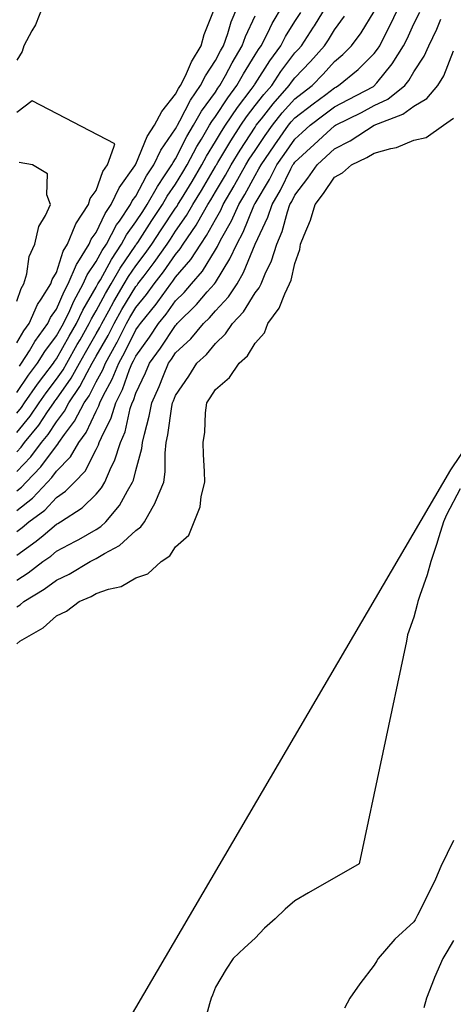
# Model space of a CAD drawing. Units: feet. Extents: x 2003557 to 2035789, y 13703733 to 13737231.
# Drawn here: x 2025776 to 2025920, y 13722810 to 13723136 of the extents above; entities that cross this region are included whole.
import ezdxf

# ---------------------------------------------------------------- set-up
doc = ezdxf.new("R2010")
doc.units = ezdxf.units.FT
doc.header["$MEASUREMENT"] = 0
doc.linetypes.add('HIDDEN2', pattern=[0.1875, 0.125, -0.0625])
doc.layers.get('Defpoints').update_dxf_attribs({"color": 201})
doc.layers.get('Defpoints').transparency = 0.34
for name, color, linetype in [('CE-TOPO-MAJR', 14, 'HIDDEN2'), ('CE-TOPO-MINR', 13, 'HIDDEN2'), ('S_FLD_HAZ_AR', 1, 'Continuous')]:
    doc.layers.add(name, color=color, linetype=linetype)

# ---------------------------------------------------------------- blocks, each defined once
blk = doc.blocks.new('ME2054810')
at = {"layer": 'S_FLD_HAZ_AR', "color": 13}
blk.add_lwpolyline([(2025315.97, 13722110.88), (2025498.36, 13722344.91), (2025700.62, 13722614.54), (2025918.76, 13722987.35), (2026156.67, 13723340.29), (2026382.72, 13723566.28), (2026581.04, 13723788.33)], dxfattribs=at)

msp = doc.modelspace()

# ---------------------------------------------------------------- block references
at = {"layer": 'Defpoints'}
msp.add_blockref('ME2054810', (0, 0), dxfattribs=at)

# ---------------------------------------------------------------- next in the draw order: linework, layer by layer
at = {"layer": 'CE-TOPO-MAJR', "color": 14, "linetype": 'Continuous', "lineweight": -3, "flags": 128}
for points, elevation in [([(2025783.96, 13723140.74), (2025781.49, 13723134.59), (2025780.3, 13723132.59), (2025777.67, 13723127.61), (2025777.17, 13723125.78), (2025775.33, 13723122.87)], 930), ([(2025775.33, 13722986.8), (2025779.98, 13722991.67), (2025783.53, 13722996.32), (2025785.72, 13722999.06), (2025788.46, 13723003.16), (2025791.13, 13723006.78), (2025792.57, 13723009.45), (2025796.18, 13723014.86), (2025798.59, 13723019.59), (2025800.25, 13723022.58), (2025800.73, 13723023.44), (2025801.59, 13723024.93), (2025805.53, 13723031.77), (2025807.56, 13723035.71), (2025810.1, 13723040.33), (2025814.72, 13723047.99), (2025815.1, 13723048.46), (2025815.37, 13723048.84), (2025817.41, 13723051.54), (2025820.77, 13723055.92), (2025825.03, 13723061.97), (2025826.14, 13723063.68), (2025827.84, 13723066.26), (2025831.47, 13723071.48), (2025833.55, 13723075.1), (2025836.35, 13723079.72), (2025840.97, 13723087.67), (2025841.18, 13723088.02), (2025841.3, 13723088.23), (2025841.8, 13723089.05), (2025846.11, 13723096.22), (2025849.39, 13723101.36), (2025851.3, 13723104.16), (2025854.1, 13723107.84), (2025857.03, 13723111.56), (2025859.59, 13723114.49), (2025862.62, 13723119.1), (2025867.23, 13723125.28), (2025868.38, 13723126.47), (2025869.4, 13723127.61), (2025873.42, 13723133.8), (2025873.72, 13723134.26), (2025877.68, 13723140.74)], 935), ([(2025776.24, 13723021.67), (2025776.93, 13723022.58), (2025779.51, 13723026.76), (2025781.27, 13723029.77), (2025785.6, 13723035.71), (2025786.48, 13723037.69), (2025788.46, 13723040.53), (2025790.98, 13723046.31), (2025792.37, 13723048.84), (2025795.11, 13723055.31), (2025795.52, 13723055.9), (2025799.25, 13723061.97), (2025799.94, 13723063.62), (2025801.59, 13723065.85), (2025804.55, 13723072.14), (2025806.56, 13723075.1), (2025809.13, 13723080.69), (2025814.37, 13723087.89), (2025814.63, 13723088.31), (2025814.72, 13723088.43), (2025818.49, 13723097.58), (2025820.89, 13723101.36), (2025823.25, 13723105.95), (2025827.84, 13723111.63), (2025828.81, 13723113.52), (2025829.47, 13723114.49), (2025831.06, 13723117.7), (2025833.11, 13723122.35), (2025836.32, 13723127.61), (2025837.24, 13723131.35), (2025840.97, 13723140.74)], 930), ([(2025775.33, 13722950.84), (2025779.07, 13722953.19), (2025783.95, 13722956.94), (2025786.58, 13722958.81), (2025788.46, 13722960.36), (2025794.8, 13722963.72), (2025795.84, 13722964.32), (2025801.59, 13722967.58), (2025803.13, 13722968.52), (2025804.8, 13722970.07), (2025809.25, 13722975.53), (2025811.92, 13722980.4), (2025813.62, 13722983.2), (2025813.95, 13722983.96), (2025814.71, 13722987.16), (2025816.67, 13722994.37), (2025816.89, 13722996.32), (2025817.51, 13722999.12), (2025819.12, 13723005.04), (2025819.98, 13723009.45), (2025822.43, 13723014.87), (2025823.85, 13723018.59), (2025825.5, 13723022.58), (2025826.47, 13723023.96), (2025827.84, 13723026), (2025832.86, 13723030.7), (2025837.03, 13723035.71), (2025839.01, 13723037.68), (2025840.97, 13723039.95), (2025845.28, 13723044.53), (2025848.15, 13723048.84), (2025850.32, 13723052.62), (2025854.09, 13723061.95), (2025854.09, 13723061.97), (2025854.1, 13723061.99), (2025858.31, 13723070.89), (2025859.74, 13723075.1), (2025862.48, 13723079.85), (2025865.95, 13723086.95), (2025866.61, 13723088.23), (2025866.87, 13723088.59), (2025867.23, 13723089.12), (2025873.62, 13723094.96), (2025877.82, 13723098.81), (2025880.36, 13723101.15), (2025880.71, 13723101.36), (2025889.23, 13723105.62), (2025893.49, 13723107.86), (2025897.94, 13723110.04), (2025903.62, 13723114.48), (2025904.94, 13723116.16), (2025906.62, 13723119.05), (2025910, 13723124.23), (2025911.57, 13723127.61), (2025914.18, 13723133.18), (2025915.48, 13723136.48)], 940), ([(2025919.75, 13722831.53), (2025917.52, 13722827.87), (2025916.16, 13722825.65), (2025913.39, 13722819.29), (2025913.26, 13722819.01), (2025910.75, 13722812.52), (2025909.86, 13722809.27)], 945)]:
    msp.add_lwpolyline(points, dxfattribs=dict(at, elevation=elevation))
at = {"layer": 'CE-TOPO-MINR', "color": 13, "linetype": 'Continuous', "lineweight": -3, "flags": 128}
for points, elevation in [([(2025775.33, 13723012.89), (2025779.24, 13723018.67), (2025782.18, 13723022.58), (2025784.58, 13723026.46), (2025788.46, 13723031.62), (2025789.92, 13723034.24), (2025790.76, 13723035.71), (2025792.85, 13723040.1), (2025794.17, 13723043.13), (2025797.31, 13723048.84), (2025798.58, 13723051.85), (2025801.59, 13723056.23), (2025803.61, 13723059.94), (2025804.95, 13723061.97), (2025808.33, 13723068.35), (2025809.26, 13723069.64), (2025812.97, 13723075.1), (2025813.52, 13723076.3), (2025814.72, 13723077.94), (2025818.27, 13723084.67), (2025820.63, 13723088.23), (2025822.98, 13723093.09), (2025827.84, 13723100.19), (2025828.24, 13723100.96), (2025828.47, 13723101.36), (2025829.25, 13723102.77), (2025832.72, 13723109.61), (2025836.11, 13723114.49), (2025837.72, 13723117.74), (2025840.97, 13723122.73), (2025842.66, 13723125.93), (2025843.66, 13723127.61), (2025845.09, 13723131.73), (2025846.19, 13723135.53), (2025848.36, 13723140.74)], 931), ([(2025775.33, 13722999.71), (2025779.71, 13723005.07), (2025782.73, 13723009.45), (2025785.07, 13723012.84), (2025788.46, 13723017.29), (2025790.63, 13723020.4), (2025791.84, 13723022.58), (2025795.35, 13723028.82), (2025796.25, 13723030.37), (2025799.3, 13723035.71), (2025800.04, 13723037.26), (2025801.59, 13723039.92), (2025804.7, 13723045.73), (2025806.53, 13723048.84), (2025809.52, 13723054.04), (2025814.72, 13723061.67), (2025814.84, 13723061.84), (2025814.94, 13723061.97), (2025815.35, 13723062.6), (2025820.02, 13723069.79), (2025823.52, 13723075.1), (2025825.08, 13723077.87), (2025827.84, 13723081.89), (2025830.25, 13723085.82), (2025831.66, 13723088.23), (2025834.9, 13723094.3), (2025836.41, 13723096.79), (2025839.09, 13723101.36), (2025839.76, 13723102.57), (2025840.97, 13723104.23), (2025845.07, 13723110.39), (2025848.13, 13723114.49), (2025850.24, 13723118.35), (2025854.1, 13723124.65), (2025855.26, 13723126.46), (2025856.1, 13723127.61), (2025858.21, 13723131.72), (2025859.81, 13723135.04), (2025863.16, 13723140.74)], 933), ([(2025775.33, 13722966.92), (2025777.15, 13722968.25), (2025779.32, 13722970.07), (2025784.56, 13722973.96), (2025788.46, 13722978.16), (2025791.42, 13722980.24), (2025794.39, 13722983.2), (2025797.89, 13722986.89), (2025801.59, 13722994.09), (2025802.34, 13722995.58), (2025802.58, 13722996.32), (2025803.31, 13722998.04), (2025806.54, 13723004.5), (2025808.12, 13723009.45), (2025810.29, 13723013.88), (2025812.63, 13723020.49), (2025813.48, 13723022.58), (2025813.92, 13723023.38), (2025814.72, 13723024.99), (2025819.17, 13723031.25), (2025822.2, 13723035.71), (2025824.72, 13723038.83), (2025827.84, 13723043.22), (2025830.66, 13723046.03), (2025833.11, 13723048.84), (2025836.72, 13723053.1), (2025840.97, 13723060.15), (2025841.67, 13723061.27), (2025841.99, 13723061.97), (2025843.13, 13723064.12), (2025846.31, 13723069.76), (2025848.72, 13723075.1), (2025850.71, 13723078.49), (2025854.1, 13723084.77), (2025855.4, 13723086.93), (2025856.07, 13723088.23), (2025860.41, 13723094.54), (2025860.62, 13723094.84), (2025865.14, 13723101.36), (2025866.07, 13723102.52), (2025867.23, 13723103.85), (2025873.29, 13723108.43), (2025877.45, 13723111.58), (2025880.36, 13723113.78), (2025880.83, 13723114.01), (2025881.71, 13723114.48), (2025888.19, 13723119.79), (2025893.49, 13723125.09), (2025894.62, 13723126.48), (2025895.33, 13723127.61), (2025897.16, 13723131.29), (2025899.13, 13723135.11), (2025901.78, 13723140.74)], 938), ([(2025775.33, 13722973.92), (2025780.54, 13722977.98), (2025785.44, 13722983.2), (2025786.91, 13722984.74), (2025788.46, 13722986.84), (2025793.1, 13722991.68), (2025795.89, 13722996.32), (2025798.24, 13722999.67), (2025801.59, 13723006.74), (2025802.49, 13723008.55), (2025802.78, 13723009.45), (2025803.93, 13723011.8), (2025806.88, 13723017.29), (2025809.04, 13723022.58), (2025811.07, 13723026.22), (2025814.72, 13723033.61), (2025815.59, 13723034.84), (2025816.18, 13723035.71), (2025821.39, 13723042.17), (2025821.91, 13723042.91), (2025826.22, 13723048.84), (2025826.92, 13723049.77), (2025827.84, 13723051.1), (2025832.89, 13723056.92), (2025836.17, 13723061.97), (2025838.1, 13723064.85), (2025840.97, 13723070.16), (2025842.76, 13723073.31), (2025843.56, 13723075.1), (2025847.22, 13723081.34), (2025847.46, 13723081.74), (2025851.05, 13723088.23), (2025852.2, 13723090.13), (2025854.1, 13723093.05), (2025857.49, 13723097.97), (2025859.83, 13723101.36), (2025863.11, 13723105.47), (2025867.23, 13723110.15), (2025869.7, 13723112.02), (2025872.96, 13723114.49), (2025876.6, 13723118.24), (2025880.36, 13723122.49), (2025883.15, 13723124.82), (2025885.95, 13723127.61), (2025889.13, 13723131.98), (2025893.49, 13723138.99)], 937), ([(2025775.33, 13722959.04), (2025781.7, 13722963.69), (2025784.01, 13722965.62), (2025788.46, 13722969.3), (2025788.96, 13722969.56), (2025789.83, 13722970.07), (2025796.94, 13722974.71), (2025801.59, 13722979.32), (2025803.36, 13722981.42), (2025804.44, 13722983.2), (2025806.58, 13722988.19), (2025807.63, 13722990.28), (2025809.62, 13722996.32), (2025811.13, 13722999.91), (2025812.87, 13723007.61), (2025813.46, 13723009.45), (2025813.87, 13723010.29), (2025814.71, 13723012.68), (2025817.91, 13723019.38), (2025819.23, 13723022.58), (2025822.8, 13723027.63), (2025827.84, 13723035.13), (2025828.14, 13723035.41), (2025828.39, 13723035.71), (2025834.69, 13723041.99), (2025838.32, 13723046.18), (2025840.64, 13723048.84), (2025840.97, 13723049.32), (2025845.81, 13723057.13), (2025848.04, 13723061.97), (2025850.14, 13723065.94), (2025853.69, 13723074.68), (2025853.88, 13723075.1), (2025853.96, 13723075.24), (2025854.1, 13723075.51), (2025858.88, 13723083.45), (2025861.34, 13723088.23), (2025863.74, 13723091.72), (2025867.23, 13723096.74), (2025869.64, 13723098.95), (2025872.27, 13723101.36), (2025876.87, 13723104.84), (2025880.36, 13723107.48), (2025885, 13723109.84), (2025893.23, 13723114.23), (2025894.38, 13723115.38), (2025899.47, 13723121.63), (2025903.2, 13723127.61), (2025904.34, 13723129.9), (2025906.62, 13723134.92), (2025908.55, 13723138.81)], 939), ([(2025775.33, 13722993.3), (2025776.81, 13722994.85), (2025777.93, 13722996.32), (2025782.62, 13723002.16), (2025785.51, 13723006.5), (2025787.54, 13723009.45), (2025787.91, 13723010), (2025788.46, 13723010.71), (2025793.34, 13723017.7), (2025796.04, 13723022.58), (2025798.04, 13723026.13), (2025801.59, 13723032.29), (2025802.84, 13723034.46), (2025803.48, 13723035.71), (2025805.8, 13723039.93), (2025807.44, 13723042.99), (2025810.88, 13723048.84), (2025812.28, 13723051.27), (2025814.72, 13723054.84), (2025817.81, 13723058.88), (2025819.98, 13723061.97), (2025823.08, 13723066.73), (2025827.84, 13723073.94), (2025828.32, 13723074.62), (2025828.59, 13723075.1), (2025829.74, 13723076.99), (2025833.28, 13723082.79), (2025836.48, 13723088.23), (2025838.04, 13723091.16), (2025840.97, 13723095.99), (2025842.99, 13723099.34), (2025844.28, 13723101.36), (2025848.25, 13723107.21), (2025852.81, 13723113.19), (2025853.78, 13723114.49), (2025853.89, 13723114.7), (2025854.1, 13723115.04), (2025859, 13723122.72), (2025862.59, 13723127.61), (2025864.16, 13723130.68), (2025867.23, 13723135.67), (2025869.25, 13723138.72)], 934), ([(2025775.33, 13723006.05), (2025776.86, 13723007.92), (2025777.92, 13723009.45), (2025782.22, 13723015.69), (2025784.31, 13723018.44), (2025787.43, 13723022.58), (2025787.82, 13723023.22), (2025788.46, 13723024.06), (2025792.64, 13723031.53), (2025795.03, 13723035.71), (2025797.14, 13723040.15), (2025801.59, 13723047.79), (2025801.95, 13723048.47), (2025802.17, 13723048.84), (2025802.96, 13723050.21), (2025806.62, 13723056.93), (2025809.94, 13723061.97), (2025811.59, 13723065.09), (2025814.72, 13723069.43), (2025816.95, 13723072.86), (2025818.42, 13723075.1), (2025821.82, 13723081.13), (2025824.19, 13723084.58), (2025826.61, 13723088.23), (2025827.01, 13723089.06), (2025827.84, 13723090.28), (2025831.58, 13723097.62), (2025833.78, 13723101.36), (2025836.35, 13723105.98), (2025840.97, 13723112.32), (2025841.84, 13723113.62), (2025842.48, 13723114.49), (2025844.29, 13723117.8), (2025846.53, 13723122.06), (2025849.83, 13723127.61), (2025850.93, 13723130.78), (2025854.1, 13723137.56)], 932), ([(2025775.33, 13722980.34), (2025776.94, 13722981.59), (2025778.45, 13722983.2), (2025783.33, 13722988.33), (2025788.46, 13722995.3), (2025788.96, 13722995.82), (2025789.26, 13722996.32), (2025791.13, 13722998.99), (2025794.44, 13723003.47), (2025797.64, 13723009.45), (2025799.22, 13723011.82), (2025801.59, 13723016.45), (2025803.73, 13723020.44), (2025804.61, 13723022.58), (2025808.23, 13723029.07), (2025808.38, 13723029.38), (2025811.63, 13723035.71), (2025812.73, 13723037.7), (2025814.72, 13723041), (2025818.24, 13723045.32), (2025820.8, 13723048.84), (2025823.83, 13723052.85), (2025827.84, 13723058.64), (2025829.39, 13723060.42), (2025830.39, 13723061.97), (2025834.64, 13723068.31), (2025835.17, 13723069.29), (2025838.5, 13723075.1), (2025839.43, 13723076.64), (2025840.97, 13723079.28), (2025844.32, 13723084.88), (2025846.17, 13723088.23), (2025849.18, 13723093.15), (2025854.1, 13723100.75), (2025854.35, 13723101.11), (2025854.52, 13723101.36), (2025856.18, 13723103.43), (2025860.13, 13723108.45), (2025865.41, 13723114.49), (2025866.13, 13723115.58), (2025867.23, 13723117.06), (2025872.43, 13723122.41), (2025877.05, 13723127.61), (2025878.36, 13723129.62), (2025880.36, 13723132.97), (2025883.68, 13723137.42)], 936), ([(2025775.33, 13722941.97), (2025776.45, 13722942.68), (2025777.69, 13722943.81), (2025784.43, 13722947.83), (2025788.46, 13722950.83), (2025792.62, 13722952.77), (2025799.57, 13722956.94), (2025800.9, 13722957.62), (2025801.59, 13722958.01), (2025804.34, 13722959.69), (2025809.31, 13722962.34), (2025814.71, 13722967.25), (2025816.33, 13722968.45), (2025817.5, 13722970.07), (2025821.03, 13722976.38), (2025821.22, 13722976.69), (2025823.91, 13722983.2), (2025824.42, 13722986.62), (2025824.35, 13722992.83), (2025824.74, 13722996.32), (2025825.3, 13722998.86), (2025826.62, 13723008.23), (2025826.86, 13723009.45), (2025827.16, 13723010.13), (2025827.84, 13723011.91), (2025832.16, 13723018.27), (2025834.83, 13723022.58), (2025838.02, 13723025.54), (2025840.97, 13723029.18), (2025844.38, 13723032.3), (2025846.68, 13723035.71), (2025850.25, 13723039.56), (2025854.1, 13723045.86), (2025855.42, 13723047.52), (2025856.07, 13723048.84), (2025857.44, 13723052.18), (2025859.57, 13723056.5), (2025861.27, 13723061.97), (2025863.02, 13723066.18), (2025864.82, 13723072.68), (2025865.64, 13723075.1), (2025866.22, 13723076.11), (2025867.23, 13723078.17), (2025871.6, 13723083.85), (2025874.6, 13723088.23), (2025877.61, 13723090.98), (2025880.36, 13723093.5), (2025885.56, 13723096.16), (2025893.49, 13723101.35), (2025893.49, 13723101.36), (2025902.94, 13723105.04), (2025906.62, 13723107.72), (2025910.85, 13723110.25), (2025914.51, 13723114.48), (2025916.48, 13723117.75), (2025919.75, 13723125.94)], 941), ([(2025775.33, 13723029.34), (2025777.68, 13723033.36), (2025779.4, 13723035.71), (2025782.17, 13723042), (2025783.44, 13723043.82), (2025786.61, 13723048.84), (2025787.03, 13723050.27), (2025788.46, 13723052.66), (2025790.7, 13723059.72), (2025792.08, 13723061.97), (2025794.68, 13723068.19), (2025794.83, 13723068.72), (2025799.05, 13723075.1), (2025799.59, 13723077.09), (2025801.59, 13723079.81), (2025803.81, 13723086), (2025805.3, 13723088.23), (2025807.47, 13723094.11), (2025807.71, 13723095.23), (2025780.39, 13723109.42), (2025775.33, 13723105.53)], 929), ([(2025775.33, 13722929.72), (2025776.36, 13722930.68), (2025784.07, 13722935.06), (2025788.46, 13722938.98), (2025791.73, 13722940.53), (2025795.98, 13722943.81), (2025799.94, 13722945.45), (2025801.59, 13722946.37), (2025805.6, 13722947.82), (2025809.83, 13722948.7), (2025814.71, 13722951.56), (2025818.7, 13722952.95), (2025823.04, 13722956.94), (2025825.95, 13722958.83), (2025827.84, 13722961.86), (2025832.17, 13722965.74), (2025833.99, 13722970.07), (2025835.91, 13722975.13), (2025836.28, 13722978.5), (2025837.48, 13722983.2), (2025837.36, 13722986.81), (2025837.1, 13722992.45), (2025836.98, 13722996.32), (2025837.53, 13722999.76), (2025837.74, 13723006.22), (2025838.15, 13723009.45), (2025839.28, 13723011.14), (2025840.97, 13723013.94), (2025845.63, 13723017.93), (2025848.85, 13723022.58), (2025851.63, 13723025.06), (2025854.1, 13723029.24), (2025857.17, 13723032.65), (2025858.3, 13723035.71), (2025862.11, 13723040.83), (2025863.91, 13723045.52), (2025865.53, 13723048.84), (2025866.03, 13723050.04), (2025867.23, 13723055.6), (2025868.93, 13723060.28), (2025869.16, 13723061.97), (2025870.29, 13723065.03), (2025872.42, 13723069.91), (2025873.97, 13723075.1), (2025876.72, 13723078.74), (2025880.36, 13723084.17), (2025883.01, 13723085.58), (2025885.94, 13723088.23), (2025891.09, 13723090.63), (2025893.49, 13723092.11), (2025898.94, 13723093.68), (2025900.9, 13723093.94), (2025906.62, 13723096.47), (2025910.63, 13723097.35), (2025916.38, 13723101.36), (2025919.75, 13723103.72)], 942), ([(2025775.33, 13723043.1), (2025776.79, 13723047.38), (2025777.71, 13723048.84), (2025778.69, 13723052.2), (2025779.39, 13723057.91), (2025781.31, 13723061.97), (2025782.57, 13723067.86), (2025784.88, 13723071.53), (2025786.45, 13723075.1), (2025785.27, 13723078.28), (2025785.49, 13723085.26), (2025780.58, 13723088.23), (2025776.13, 13723089.03)], 928), ([(2025921.85, 13722981.09), (2025917.4, 13722972.42), (2025916.42, 13722970.07), (2025914.86, 13722965.18), (2025914.04, 13722962.64), (2025912.25, 13722956.94), (2025911.02, 13722952.53), (2025908.55, 13722945.74), (2025907.93, 13722943.81), (2025907.68, 13722942.75), (2025906.62, 13722938.61), (2025904.51, 13722932.78), (2025904.13, 13722930.68), (2025888.46, 13722856.94), (2025871.82, 13722847.32), (2025867.23, 13722844.65), (2025864.03, 13722841.97), (2025860.74, 13722838.78), (2025857.25, 13722835.63), (2025854.1, 13722832.32), (2025850.62, 13722829.13), (2025846.82, 13722825.65), (2025844.51, 13722822.1), (2025840.97, 13722816.1), (2025840, 13722813.49), (2025839.63, 13722812.52), (2025839.05, 13722810.59), (2025837.03, 13722803.33)], 943), ([(2025919.75, 13722864.71), (2025915.54, 13722856.11), (2025913.71, 13722851.9), (2025911.4, 13722847.12), (2025907.8, 13722839.95), (2025906.99, 13722838.41), (2025906.62, 13722837.8), (2025900.28, 13722831.98), (2025894.82, 13722825.65), (2025894.33, 13722824.81), (2025893.49, 13722823.38), (2025888.78, 13722817.23), (2025885.45, 13722812.52), (2025883.71, 13722809.17)], 944)]:
    msp.add_lwpolyline(points, dxfattribs=dict(at, elevation=elevation))

doc.saveas('drawing.dxf')
